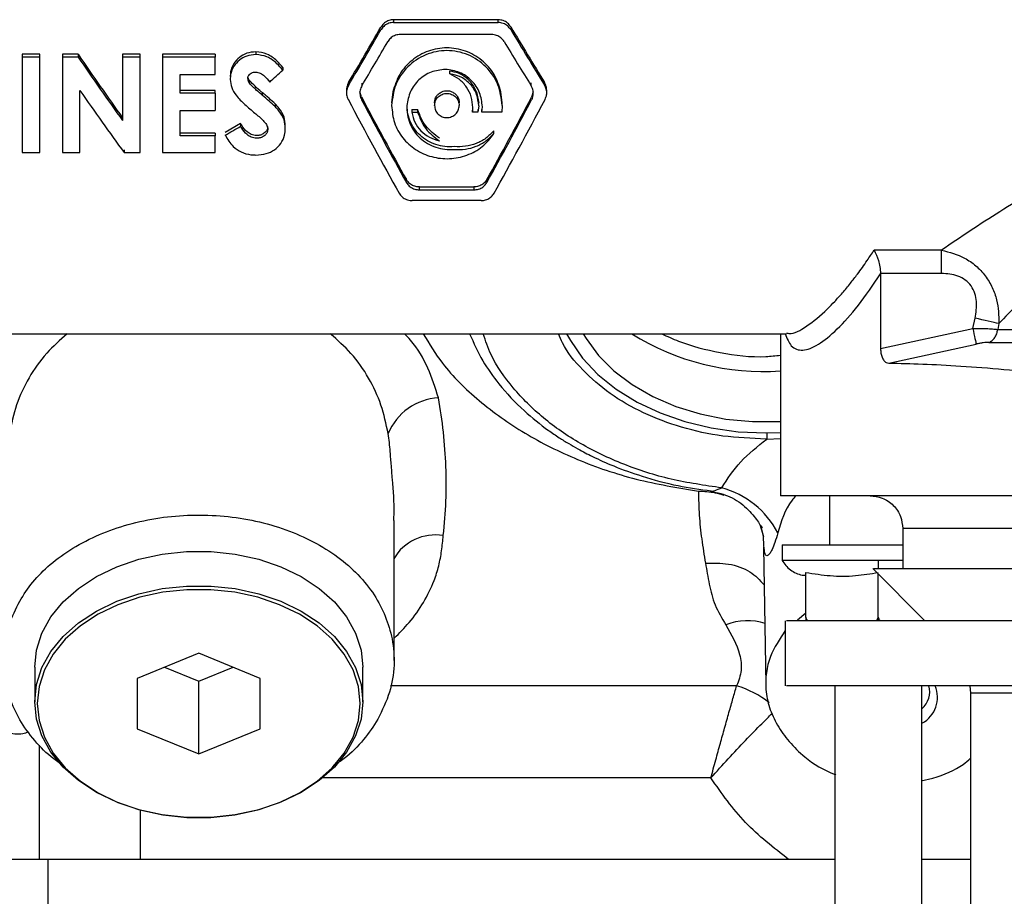
# Model space of a CAD drawing. Units: inches. Extents: x 5 to 305, y -222 to 193.
# Drawn here: x 56 to 59, y -156 to -153 of the extents above; entities that cross this region are included whole.
import ezdxf

# ---------------------------------------------------------------- set-up
doc = ezdxf.new("R2010")
doc.units = ezdxf.units.IN
doc.header["$MEASUREMENT"] = 0

msp = doc.modelspace()

# ---------------------------------------------------------------- linework, layer by layer
at = {"color": 7, "linetype": 'Continuous', "lineweight": 25, "ltscale": 18}
for p, q in [((57.43, -153.0256), (57.1288, -153.0256)), ((57.1288, -153.0256), (57.1288, -153.0336)), ((57.1288, -153.0336), (57.43, -153.0336)), ((57.43, -153.0336), (57.43, -153.0256)), ((57.466, -153.0462), (57.466, -153.0542)), ((57.4111, -153.0681), (57.1481, -153.0681)), ((56.1103, -153.1253), (56.0598, -153.1253)), ((56.0598, -153.1253), (56.0598, -153.1332)), ((56.1103, -153.1332), (56.1103, -153.1253)), ((56.2206, -153.1253), (56.1752, -153.1253)), ((56.1752, -153.1253), (56.1752, -153.1332)), ((56.2206, -153.1253), (56.2206, -153.1332)), ((56.3987, -153.1253), (56.3482, -153.1253)), ((56.3482, -153.1253), (56.3482, -153.1332)), ((56.3987, -153.1332), (56.3987, -153.1253)), ((56.6151, -153.1253), (56.4636, -153.1253)), ((56.4636, -153.1253), (56.4636, -153.1332)), ((56.6151, -153.1253), (56.6151, -153.1332)), ((56.7321, -153.1181), (56.7321, -153.1259)), ((56.0598, -153.1332), (56.0598, -153.4084)), ((56.1103, -153.1332), (56.0598, -153.1332)), ((56.1103, -153.4084), (56.1103, -153.1332)), ((56.1752, -153.1332), (56.1752, -153.4084)), ((56.2206, -153.1332), (56.1752, -153.1332)), ((56.3482, -153.1332), (56.3482, -153.316)), ((56.3987, -153.1332), (56.3482, -153.1332)), ((56.3987, -153.4084), (56.3987, -153.1332)), ((56.4636, -153.1332), (56.4636, -153.4084)), ((56.6151, -153.1332), (56.4636, -153.1332)), ((56.6151, -153.1837), (56.6151, -153.1332)), ((56.5141, -153.2373), (56.5141, -153.1837)), ((56.5141, -153.1837), (56.6151, -153.1837)), ((56.8098, -153.163), (56.8098, -153.1709)), ((57.2907, -153.1815), (57.2907, -153.1736)), ((56.7135, -153.2083), (56.7135, -153.2004)), ((56.9989, -153.2068), (56.9989, -153.2146)), ((57.0374, -153.2079), (57.0374, -153.2157)), ((57.5247, -153.2157), (57.5247, -153.2078)), ((57.5634, -153.2143), (57.5634, -153.2065)), ((56.2256, -153.4084), (56.2256, -153.2296)), ((56.6151, -153.2295), (56.5141, -153.2295)), ((56.6151, -153.2373), (56.5141, -153.2373)), ((56.6151, -153.2373), (56.6151, -153.2295)), ((56.6151, -153.2373), (56.6151, -153.2868)), ((56.7517, -153.2441), (56.7517, -153.2363)), ((56.9931, -153.228), (56.9931, -153.2358)), ((57.0363, -153.2481), (57.0318, -153.233)), ((57.1265, -153.233), (57.1232, -153.2649)), ((57.3676, -153.233), (57.3737, -153.2657)), ((57.4411, -153.2649), (57.4377, -153.233)), ((57.5308, -153.233), (57.5262, -153.2487)), ((57.5697, -153.2361), (57.5697, -153.2282)), ((56.7879, -153.2681), (56.7879, -153.2759)), ((57.4411, -153.2727), (57.4399, -153.2922)), ((57.4411, -153.2728), (57.4411, -153.2649)), ((56.5141, -153.3601), (56.5141, -153.2868)), ((56.5141, -153.2868), (56.6151, -153.2868)), ((57.1812, -153.2843), (57.198, -153.2843)), ((57.1812, -153.2843), (57.1812, -153.2922)), ((57.1812, -153.2922), (57.198, -153.2922)), ((57.198, -153.2843), (57.198, -153.2922)), ((57.3559, -153.2922), (57.3569, -153.2781)), ((57.3559, -153.2843), (57.3559, -153.2922)), ((57.3717, -153.2922), (57.3559, -153.2922)), ((57.3737, -153.2735), (57.3717, -153.2922)), ((57.3717, -153.2843), (57.3717, -153.2922)), ((57.3831, -153.2922), (57.3843, -153.2763)), ((57.3831, -153.2922), (57.3831, -153.2843)), ((57.4399, -153.2922), (57.3831, -153.2922)), ((57.4399, -153.2843), (57.4399, -153.2922)), ((56.6883, -153.3245), (56.6439, -153.3501)), ((56.6883, -153.3245), (56.6883, -153.3323)), ((56.6151, -153.3522), (56.5141, -153.3522)), ((56.6151, -153.3522), (56.6151, -153.3601)), ((57.4174, -153.3537), (57.4174, -153.3458)), ((56.6151, -153.3601), (56.5141, -153.3601)), ((56.6151, -153.4084), (56.6151, -153.3601)), ((56.0598, -153.4084), (56.1103, -153.4084)), ((56.1752, -153.4084), (56.2256, -153.4084)), ((56.3529, -153.4004), (56.3529, -153.4084)), ((56.3529, -153.4084), (56.3987, -153.4084)), ((56.4636, -153.4084), (56.6151, -153.4084)), ((57.2029, -153.5071), (57.36, -153.5071)), ((57.2029, -153.5154), (57.2029, -153.5071)), ((57.2029, -153.5154), (57.36, -153.5154)), ((57.36, -153.5071), (57.36, -153.5154)), ((57.3805, -153.5465), (57.1824, -153.5465)), ((58.7062, -153.689), (58.5121, -153.689)), ((58.7062, -153.756), (58.7062, -153.689)), ((58.5308, -153.756), (58.5308, -153.7574)), ((58.7062, -153.756), (58.5308, -153.756)), ((58.5308, -153.7574), (58.5308, -153.9724)), ((58.7964, -153.9143), (58.803, -153.885)), ((58.5308, -153.9724), (58.7964, -153.9143)), ((58.8717, -153.9005), (58.8681, -153.9173)), ((58.8681, -153.9173), (59.0811, -153.9173)), ((54.7095, -153.9302), (58.2595, -153.9302)), ((58.2423, -153.9302), (58.2423, -154.3967)), ((58.5545, -154.0146), (58.8057, -153.9596)), ((58.8427, -153.9548), (59.0639, -153.9548)), ((58.203, -154.233), (58.2006, -154.233)), ((58.203, -154.2156), (58.203, -154.233)), ((58.203, -154.233), (58.2423, -154.2311)), ((59.3984, -154.3967), (58.2423, -154.3967)), ((58.3837, -154.3967), (58.3837, -154.5374)), ((57.1303, -154.8703), (57.1303, -154.4673)), ((58.1937, -154.5133), (58.188, -154.4889)), ((58.5946, -154.4905), (58.5946, -154.6063)), ((58.1941, -154.5444), (58.2002, -154.9409)), ((58.2472, -154.5374), (58.2472, -154.5824)), ((58.2472, -154.5374), (58.5946, -154.5374)), ((58.5243, -154.5824), (58.2472, -154.5824)), ((58.5946, -154.5824), (58.5243, -154.5824)), ((58.3156, -154.7459), (58.3156, -154.6171)), ((58.5083, -154.6063), (58.6583, -154.7563)), ((58.5243, -154.7459), (58.5243, -154.6223)), ((58.3156, -154.7345), (58.2918, -154.7543)), ((58.3156, -154.7459), (58.3156, -154.7563)), ((58.5243, -154.7459), (58.5186, -154.7563)), ((58.2565, -154.7563), (58.2565, -154.9438)), ((56.5678, -154.8501), (56.3906, -154.9225)), ((56.745, -154.9225), (56.5678, -154.8501)), ((56.0954, -154.8904), (56.0954, -154.9895)), ((56.4692, -154.8904), (56.5678, -154.9307)), ((56.5678, -154.9307), (56.6664, -154.8904)), ((57.0402, -154.9895), (57.0402, -154.8904)), ((56.3906, -154.9225), (56.3906, -155.0671)), ((56.5678, -155.1394), (56.5678, -154.9307)), ((56.745, -155.0671), (56.745, -154.9225)), ((58.3987, -154.9438), (58.3987, -155.803)), ((58.6499, -155.803), (58.6499, -154.9438)), ((58.7875, -154.9438), (58.7895, -154.9652)), ((58.7895, -154.9652), (58.7895, -158.3563)), ((56.3906, -155.0671), (56.5678, -155.1394)), ((56.5678, -155.1394), (56.745, -155.0671)), ((58.648, -155.2171), (58.6814, -155.2099)), ((56.1086, -155.4434), (55.4721, -155.4434)), ((56.2345, -155.4434), (56.1086, -155.4434)), ((56.1329, -155.4434), (56.1329, -155.7716)), ((58.3987, -155.4434), (56.2345, -155.4434)), ((58.7895, -155.4434), (58.6499, -155.4434))]:
    msp.add_line(p, q, dxfattribs=at)
at = {"color": 8, "linetype": 'Continuous', "lineweight": 25, "ltscale": 18}
for p, q in [((58.1834, -154.4795), (58.1937, -154.5133)), ((58.188, -154.4889), (58.187, -154.4842)), ((59.3915, -154.4905), (58.5946, -154.4905)), ((58.5243, -154.7459), (58.5243, -154.7563)), ((58.1163, -154.9439), (57.1198, -154.9439)), ((59.4065, -154.9652), (58.7895, -154.9652)), ((56.1086, -155.1145), (56.1086, -155.4434)), ((58.0422, -155.209), (56.9239, -155.209)), ((56.3999, -155.4434), (56.3999, -155.3017))]:
    msp.add_line(p, q, dxfattribs=at)
at = {"color": 7, "linetype": 'Continuous', "lineweight": 25, "ltscale": 18, "flags": 128}
for points in [[(58.8717, -153.9005), (58.8649, -153.899), (58.8574, -153.8973), (58.8493, -153.8955), (58.8407, -153.8935), (58.8316, -153.8915), (58.8222, -153.8894), (58.8127, -153.8872), (58.803, -153.885)], [(58.7964, -153.9143), (58.798, -153.9223), (58.7997, -153.9301), (58.8012, -153.9374), (58.8025, -153.9439), (58.8037, -153.9496), (58.8046, -153.9542), (58.8053, -153.9575), (58.8057, -153.9596)], [(57.6269, -153.9302), (57.6376, -153.9496), (57.6728, -154.0002), (57.7171, -154.047), (57.7697, -154.0894), (57.8296, -154.1266), (57.8959, -154.1579), (57.9674, -154.1828), (58.0428, -154.2009), (58.121, -154.2119), (58.2006, -154.2156), (58.2423, -154.2146)], [(57.675, -153.9302), (57.6829, -153.9437), (57.7183, -153.9921), (57.7628, -154.0366), (57.8153, -154.0764), (57.8751, -154.1108), (57.9409, -154.1391), (58.0116, -154.1608), (58.0857, -154.1755), (58.162, -154.1829), (58.2391, -154.1829), (58.2423, -154.1827)], [(56.0954, -154.8904), (56.1006, -154.8406), (56.1164, -154.7919), (56.1421, -154.7454), (56.1775, -154.7022), (56.2215, -154.6632), (56.2732, -154.6292), (56.3316, -154.6011), (56.3952, -154.5794), (56.4627, -154.5647), (56.5325, -154.5573), (56.6031, -154.5573), (56.6729, -154.5647), (56.7404, -154.5794), (56.804, -154.6011), (56.8624, -154.6292), (56.9141, -154.6632), (56.9582, -154.7022), (56.9935, -154.7454), (57.0193, -154.7919), (57.035, -154.8406), (57.0402, -154.8904)], [(56.0954, -154.9895), (56.1006, -154.9397), (56.1164, -154.891), (56.1421, -154.8445), (56.1775, -154.8013), (56.2215, -154.7623), (56.2732, -154.7283), (56.3316, -154.7002), (56.3952, -154.6785), (56.4627, -154.6638), (56.5325, -154.6564), (56.6031, -154.6564), (56.6729, -154.6638), (56.7404, -154.6785), (56.804, -154.7002), (56.8624, -154.7283), (56.9141, -154.7623), (56.9582, -154.8013), (56.9935, -154.8445), (57.0193, -154.891), (57.035, -154.9397), (57.0402, -154.9895), (57.035, -155.0393), (57.0193, -155.088), (56.9935, -155.1344), (56.9582, -155.1777), (56.9141, -155.2167), (56.8624, -155.2507), (56.804, -155.2788), (56.7404, -155.3005), (56.6729, -155.3152), (56.6031, -155.3226), (56.5325, -155.3226), (56.4627, -155.3152), (56.3952, -155.3005), (56.3316, -155.2788), (56.2732, -155.2507), (56.2215, -155.2167), (56.1775, -155.1777), (56.1421, -155.1344), (56.1164, -155.088), (56.1006, -155.0393), (56.0954, -154.9895)], [(56.1029, -154.9948), (56.1081, -155.0438), (56.1235, -155.0917), (56.1489, -155.1374), (56.1836, -155.18), (56.227, -155.2184), (56.2779, -155.2518), (56.3353, -155.2795), (56.3979, -155.3008), (56.4643, -155.3153), (56.5331, -155.3226), (56.6025, -155.3226), (56.6713, -155.3153), (56.7377, -155.3008), (56.8003, -155.2795), (56.8577, -155.2518), (56.9086, -155.2184), (56.952, -155.18), (56.9867, -155.1374), (57.0121, -155.0917), (57.0275, -155.0438), (57.0327, -154.9948), (57.0275, -154.9458), (57.0121, -154.8979), (56.9867, -154.8521), (56.952, -154.8096), (56.9086, -154.7712), (56.8577, -154.7378), (56.8003, -154.7101), (56.7377, -154.6888), (56.6713, -154.6743), (56.6025, -154.6669), (56.5331, -154.6669), (56.4643, -154.6743), (56.3979, -154.6888), (56.3353, -154.7101), (56.2779, -154.7378), (56.227, -154.7712), (56.1836, -154.8096), (56.1489, -154.8521), (56.1235, -154.8979), (56.1081, -154.9458), (56.1029, -154.9948)]]:
    msp.add_lwpolyline(points, dxfattribs=at)
at = {"color": 8, "linetype": 'Continuous', "lineweight": 25, "ltscale": 324}
for centre, radius, start, end in [((58.1931, -153.324), 0.7146, 238.0323, 273.9453), ((57.2491, -154.6483), 0.1392, 80.6211, 149.6628), ((58.1483, -154.9302), 0.1739, 73.1549, 111.1394), ((58.0371, -155.2132), 0.2808, 51.868, 73.6235)]:
    msp.add_arc(centre, radius, start, end, dxfattribs=at)
at = {"color": 7, "linetype": 'Continuous', "lineweight": 25, "ltscale": 324}
for centre, radius, start, end in [((57.2672, -154.2806), 0.1665, 93.129, 157.7322), ((58.007, -154.6223), 0.2573, 27.5618, 75.0144), ((58.6115, -154.9773), 0.0832, 297.5567, 23.9703), ((58.6072, -154.9607), 0.0651, 311.1267, 15.2415)]:
    msp.add_arc(centre, radius, start, end, dxfattribs=at)
for centre, major_axis, ratio, start_param, end_param in [((57.5799, -153.0864), (-0.5125, 0.8428), 0.077806, 1.475844, 1.666252), ((56.9833, -153.0864), (0.4929, 0.8429), 0.076388, 4.613858, 4.803948), ((56.9833, -153.0864), (0.5192, 0.8879), 0.076388, 4.612269, 4.792563), ((57.5799, -153.0864), (-0.5399, 0.8878), 0.077806, 1.48727, 1.667862), ((57.0225, -153.0864), (0.5192, 0.8879), 0.076388, 4.611093, 4.753884), ((57.5403, -153.0864), (-0.5399, 0.8878), 0.077806, 1.525953, 1.669416), ((56.2951, -153.0864), (-0.5777, 0.8424), 0.081692, 1.560938, 1.780769), ((56.2951, -153.0864), (-0.6085, 0.8874), 0.081692, 1.567474, 1.776129), ((56.7327, -153.0864), (0.9683, 0.8847), 0.087139, 4.673402, 4.712334), ((56.2335, -153.0864), (-0.6087, 0.8874), 0.081704, 1.67659, 1.885456), ((56.9903, -153.0864), (-0.4563, 0.8882), 0.071308, 1.724881, 2.05088), ((57.0284, -153.0864), (-0.4332, 0.8432), 0.071308, 1.726982, 2.02751), ((57.0284, -153.0864), (-0.4563, 0.8882), 0.071308, 1.726056, 2.010843), ((57.5345, -153.0864), (0.4332, 0.8432), 0.071308, 4.255675, 4.555507), ((57.5345, -153.0864), (0.4563, 0.8882), 0.071308, 4.272342, 4.556467), ((57.5725, -153.0864), (0.4563, 0.8882), 0.071308, 4.232305, 4.558021), ((56.8447, -153.0864), (1.4791, 0.8814), 0.07708, 4.530478, 4.560685)]:
    msp.add_ellipse(centre, major_axis=major_axis, ratio=ratio, start_param=start_param, end_param=end_param, dxfattribs=at)
at = {"color": 7, "linetype": 'Continuous', "lineweight": 25, "ltscale": 18}
for points, knots in [([(57.1288, -153.0256), (57.1242, -153.026), (57.1149, -153.0269), (57.1025, -153.0341), (57.0956, -153.0416), (57.0929, -153.0462), (57.0925, -153.0469)], [0, 0, 0, 0, 0.315372, 0.630569, 0.950464, 1, 1, 1, 1]), ([(57.1288, -153.0336), (57.1242, -153.0341), (57.1149, -153.035), (57.1025, -153.0422), (57.0956, -153.0497), (57.0928, -153.0543), (57.0925, -153.0549)], [0, 0, 0, 0, 0.316321, 0.632485, 0.952905, 1, 1, 1, 1]), ([(57.466, -153.0462), (57.4631, -153.0424), (57.4574, -153.0346), (57.4445, -153.0271), (57.4348, -153.0261), (57.43, -153.0256)], [0, 0, 0, 0, 0.332981, 0.666239, 1, 1, 1, 1]), ([(57.466, -153.0542), (57.4631, -153.0504), (57.4574, -153.0426), (57.4445, -153.0351), (57.4348, -153.0341), (57.43, -153.0336)], [0, 0, 0, 0, 0.332701, 0.665643, 1, 1, 1, 1]), ([(57.1481, -153.0681), (57.1434, -153.0686), (57.1341, -153.0695), (57.1216, -153.0767), (57.1148, -153.0842), (57.1121, -153.0887), (57.1118, -153.0892)], [0, 0, 0, 0, 0.318994, 0.637882, 0.95981, 1, 1, 1, 1]), ([(57.4471, -153.0886), (57.4442, -153.0848), (57.4385, -153.0771), (57.4256, -153.0696), (57.4159, -153.0686), (57.4111, -153.0681)], [0, 0, 0, 0, 0.332018, 0.664186, 1, 1, 1, 1]), ([(56.7321, -153.1181), (56.7232, -153.1188), (56.7063, -153.1202), (56.6844, -153.1333), (56.6676, -153.1516), (56.6593, -153.1718), (56.6586, -153.1849), (56.6583, -153.1895)], [0, 0, 0, 0, 0.2321067, 0.442489, 0.652064, 0.8799371, 1, 1, 1, 1]), ([(56.7321, -153.1259), (56.7232, -153.1267), (56.7063, -153.1281), (56.6844, -153.1412), (56.6676, -153.1595), (56.6593, -153.1796), (56.6586, -153.1928), (56.6583, -153.1973)], [0, 0, 0, 0, 0.232147, 0.442584, 0.652214, 0.879972, 1, 1, 1, 1]), ([(56.8098, -153.163), (56.8042, -153.1567), (56.7912, -153.1418), (56.7658, -153.1221), (56.7432, -153.1194), (56.7321, -153.1181)], [0, 0, 0, 0, 0.273939, 0.645936, 1, 1, 1, 1]), ([(56.8098, -153.1709), (56.8042, -153.1645), (56.7912, -153.1496), (56.7658, -153.13), (56.7432, -153.1273), (56.7321, -153.1259)], [0, 0, 0, 0, 0.273978, 0.645817, 1, 1, 1, 1]), ([(57.4411, -153.2727), (57.4387, -153.2523), (57.4339, -153.2114), (57.3972, -153.1586), (57.3447, -153.1231), (57.2821, -153.1105), (57.2195, -153.1231), (57.1671, -153.1587), (57.1303, -153.2114), (57.1255, -153.2523), (57.1232, -153.2727)], [0, 0, 0, 0, 0.124929, 0.249911, 0.374959, 0.500083, 0.625142, 0.750132, 0.875065, 1, 1, 1, 1]), ([(57.4377, -153.233), (57.4323, -153.2158), (57.4213, -153.1815), (57.3841, -153.1403), (57.3365, -153.1131), (57.2821, -153.1036), (57.2278, -153.1131), (57.1801, -153.1403), (57.1429, -153.1816), (57.132, -153.2158), (57.1265, -153.233)], [0, 0, 0, 0, 0.1250254, 0.2500627, 0.3750573, 0.5000243, 0.6250198, 0.7500417, 0.8750407, 1, 1, 1, 1]), ([(56.7088, -153.1949), (56.7091, -153.1927), (56.7096, -153.1885), (56.7137, -153.1834), (56.7188, -153.1792), (56.7252, -153.1768), (56.7296, -153.1766), (56.7316, -153.1765)], [0, 0, 0, 0, 0.202626, 0.386271, 0.589654, 0.817505, 1, 1, 1, 1]), ([(56.7316, -153.1765), (56.736, -153.1772), (56.7456, -153.1785), (56.7598, -153.1891), (56.7674, -153.1992), (56.772, -153.2052)], [0, 0, 0, 0, 0.2585817, 0.5543516, 1, 1, 1, 1]), ([(57.2779, -153.1687), (57.2638, -153.1703), (57.2358, -153.1736), (57.2001, -153.1975), (57.1742, -153.2316), (57.1695, -153.2589), (57.1672, -153.2726)], [0, 0, 0, 0, 0.249974, 0.4998336, 0.7495776, 1, 1, 1, 1]), ([(57.3843, -153.2763), (57.3827, -153.2625), (57.3795, -153.235), (57.355, -153.1996), (57.32, -153.1744), (57.2919, -153.1706), (57.2779, -153.1687)], [0, 0, 0, 0, 0.249912, 0.499903, 0.750034, 1, 1, 1, 1]), ([(57.3676, -153.233), (57.3639, -153.2253), (57.3565, -153.21), (57.3381, -153.1919), (57.3159, -153.1786), (57.2991, -153.1753), (57.2907, -153.1736)], [0, 0, 0, 0, 0.250097, 0.500202, 0.750089, 1, 1, 1, 1]), ([(57.3737, -153.2735), (57.3725, -153.2623), (57.3701, -153.24), (57.3513, -153.2109), (57.3242, -153.189), (57.3019, -153.184), (57.2907, -153.1815)], [0, 0, 0, 0, 0.249834, 0.499725, 0.749661, 1, 1, 1, 1]), ([(57.3569, -153.2781), (57.356, -153.2678), (57.3542, -153.2473), (57.3399, -153.2192), (57.3188, -153.1956), (57.3, -153.1862), (57.2907, -153.1815)], [0, 0, 0, 0, 0.25007, 0.500066, 0.749952, 1, 1, 1, 1]), ([(56.6583, -153.1973), (56.6593, -153.2052), (56.6612, -153.2217), (56.6766, -153.2469), (56.7005, -153.2703), (56.7196, -153.2863), (56.7292, -153.2944)], [0, 0, 0, 0, 0.191008, 0.397228, 0.696285, 1, 1, 1, 1]), ([(56.7088, -153.1949), (56.7089, -153.1961), (56.709, -153.1995), (56.7107, -153.2042), (56.7127, -153.2071), (56.7135, -153.2083)], [0, 0, 0, 0, 0.252058, 0.718155, 1, 1, 1, 1]), ([(56.7095, -153.1918), (56.71, -153.1936), (56.7109, -153.1967), (56.7127, -153.1993), (56.7135, -153.2004)], [0, 0, 0, 0, 0.577771, 1, 1, 1, 1]), ([(56.7517, -153.2363), (56.7504, -153.2352), (56.7432, -153.2289), (56.7299, -153.2176), (56.719, -153.2062), (56.7135, -153.2004)], [0, 0, 0, 0, 0.096996, 0.54784, 1, 1, 1, 1]), ([(56.7517, -153.2441), (56.7459, -153.2391), (56.7364, -153.2309), (56.7235, -153.2191), (56.7168, -153.2119), (56.7135, -153.2083)], [0, 0, 0, 0, 0.438158, 0.718596, 1, 1, 1, 1]), ([(56.9989, -153.2146), (56.9969, -153.2189), (56.9929, -153.2274), (56.9925, -153.2419), (56.996, -153.2506), (56.9978, -153.2549)], [0, 0, 0, 0, 0.333658, 0.667322, 1, 1, 1, 1]), ([(56.9989, -153.2068), (56.9967, -153.2111), (56.9933, -153.2178), (56.9935, -153.2253), (56.9935, -153.228)], [0, 0, 0, 0, 0.632971, 1, 1, 1, 1]), ([(57.0374, -153.2157), (57.0355, -153.2199), (57.0315, -153.2285), (57.0311, -153.2429), (57.0346, -153.2516), (57.0363, -153.2559)], [0, 0, 0, 0, 0.333649, 0.667293, 1, 1, 1, 1]), ([(57.5309, -153.2374), (57.5305, -153.2327), (57.5298, -153.225), (57.5261, -153.2183), (57.5247, -153.2157)], [0, 0, 0, 0, 0.612911, 1, 1, 1, 1]), ([(57.5697, -153.2282), (57.5692, -153.2235), (57.5686, -153.2158), (57.5649, -153.2091), (57.5634, -153.2065)], [0, 0, 0, 0, 0.612916, 1, 1, 1, 1]), ([(57.5649, -153.2552), (57.5667, -153.2508), (57.5693, -153.2446), (57.5699, -153.2334), (57.5685, -153.2237), (57.5648, -153.2169), (57.5634, -153.2143)], [0, 0, 0, 0, 0.3275973, 0.4653044, 0.7930466, 1, 1, 1, 1]), ([(56.7879, -153.2681), (56.782, -153.2627), (56.7732, -153.2545), (56.7609, -153.2441), (56.7548, -153.2389), (56.7517, -153.2363)], [0, 0, 0, 0, 0.499514, 0.749748, 1, 1, 1, 1]), ([(56.7879, -153.2759), (56.782, -153.2705), (56.7702, -153.2597), (56.7579, -153.2493), (56.7517, -153.2441)], [0, 0, 0, 0, 0.499523, 1, 1, 1, 1]), ([(57.2466, -153.2649), (57.2469, -153.2616), (57.2474, -153.2549), (57.2518, -153.246), (57.2585, -153.2381), (57.2645, -153.2348), (57.2679, -153.233)], [0, 0, 0, 0, 0.24795, 0.500162, 0.72042, 1, 1, 1, 1]), ([(57.2466, -153.2727), (57.2471, -153.2682), (57.2482, -153.2591), (57.2564, -153.2474), (57.2682, -153.2397), (57.2821, -153.2369), (57.2961, -153.2397), (57.3079, -153.2474), (57.3161, -153.2591), (57.3171, -153.2682), (57.3177, -153.2727)], [0, 0, 0, 0, 0.124978, 0.250073, 0.375148, 0.500112, 0.625028, 0.749946, 0.874921, 1, 1, 1, 1]), ([(57.2679, -153.233), (57.2702, -153.2321), (57.2748, -153.2305), (57.2821, -153.2298), (57.2895, -153.2305), (57.2941, -153.2321), (57.2964, -153.233)], [0, 0, 0, 0, 0.250076, 0.500179, 0.750105, 1, 1, 1, 1]), ([(57.2964, -153.233), (57.2998, -153.2348), (57.3058, -153.2381), (57.3124, -153.246), (57.3168, -153.2549), (57.3174, -153.2616), (57.3177, -153.2649)], [0, 0, 0, 0, 0.279791, 0.500241, 0.752236, 1, 1, 1, 1]), ([(57.5262, -153.2565), (57.5276, -153.2534), (57.5303, -153.2473), (57.5307, -153.2406), (57.5309, -153.2374)], [0, 0, 0, 0, 0.518675, 1, 1, 1, 1]), ([(56.817, -153.3307), (56.8163, -153.3225), (56.8149, -153.3044), (56.8022, -153.2834), (56.7916, -153.2721), (56.7879, -153.2681)], [0, 0, 0, 0, 0.352456, 0.770723, 1, 1, 1, 1]), ([(57.1232, -153.2727), (57.1248, -153.2895), (57.128, -153.323), (57.1533, -153.3672), (57.1905, -153.4015), (57.2377, -153.4225), (57.2897, -153.4283), (57.3407, -153.4179), (57.3863, -153.3932), (57.4071, -153.3669), (57.4174, -153.3537)], [0, 0, 0, 0, 0.1249417, 0.2499071, 0.3748522, 0.4997621, 0.6246655, 0.7496046, 0.8745823, 1, 1, 1, 1]), ([(57.1672, -153.2726), (57.1672, -153.2814), (57.1673, -153.2989), (57.1747, -153.3242), (57.1871, -153.3472), (57.2044, -153.367), (57.2257, -153.3828), (57.2501, -153.3938), (57.2765, -153.3999), (57.2944, -153.3993), (57.3034, -153.399)], [0, 0, 0, 0, 0.1248542, 0.2501165, 0.3748475, 0.4998804, 0.6250947, 0.7496839, 0.8748409, 1, 1, 1, 1]), ([(57.3034, -153.3911), (57.2944, -153.3914), (57.2765, -153.392), (57.2501, -153.3858), (57.2257, -153.3749), (57.2044, -153.3591), (57.1871, -153.3393), (57.1748, -153.3163), (57.1678, -153.2933), (57.1676, -153.2781), (57.1675, -153.2717)], [0, 0, 0, 0, 0.12946, 0.258913, 0.38778, 0.517297, 0.646621, 0.775639, 0.905209, 1, 1, 1, 1]), ([(57.2466, -153.2727), (57.2471, -153.2773), (57.2482, -153.2864), (57.2564, -153.2979), (57.2682, -153.3056), (57.2822, -153.3083), (57.2961, -153.3056), (57.3078, -153.2979), (57.3161, -153.2864), (57.3171, -153.2773), (57.3177, -153.2727)], [0, 0, 0, 0, 0.1248984, 0.2497813, 0.3767745, 0.4997288, 0.624808, 0.7497702, 0.8746703, 1, 1, 1, 1]), ([(56.7292, -153.2944), (56.7333, -153.2978), (56.7414, -153.3045), (56.7531, -153.3152), (56.7627, -153.326), (56.7662, -153.3357), (56.7665, -153.3404), (56.7665, -153.3414)], [0, 0, 0, 0, 0.254324, 0.508708, 0.764639, 0.949081, 1, 1, 1, 1]), ([(56.817, -153.3386), (56.8163, -153.3303), (56.8149, -153.3122), (56.8022, -153.2913), (56.7916, -153.2799), (56.7879, -153.2759)], [0, 0, 0, 0, 0.352565, 0.770757, 1, 1, 1, 1]), ([(57.1812, -153.2922), (57.1836, -153.302), (57.1884, -153.3216), (57.2066, -153.3463), (57.2309, -153.3656), (57.2508, -153.3716), (57.2608, -153.3746)], [0, 0, 0, 0, 0.249547, 0.499264, 0.749048, 1, 1, 1, 1]), ([(57.2608, -153.3667), (57.2463, -153.3559), (57.2174, -153.3344), (57.2044, -153.301), (57.198, -153.2843)], [0, 0, 0, 0, 0.5001451, 1, 1, 1, 1]), ([(57.198, -153.2922), (57.2044, -153.3089), (57.2174, -153.3422), (57.2463, -153.3638), (57.2608, -153.3746)], [0, 0, 0, 0, 0.499861, 1, 1, 1, 1]), ([(56.7344, -153.3592), (56.7291, -153.3585), (56.7191, -153.3572), (56.7038, -153.3467), (56.6946, -153.335), (56.6893, -153.3262), (56.6883, -153.3245)], [0, 0, 0, 0, 0.25668, 0.484452, 0.897835, 1, 1, 1, 1]), ([(56.6439, -153.358), (56.6508, -153.3695), (56.6625, -153.389), (56.6895, -153.4078), (56.713, -153.4145), (56.7276, -153.415), (56.7325, -153.4152)], [0, 0, 0, 0, 0.3644209, 0.6164512, 0.8687866, 1, 1, 1, 1]), ([(56.7344, -153.3671), (56.7291, -153.3664), (56.7191, -153.3651), (56.7038, -153.3546), (56.6946, -153.3429), (56.6893, -153.3341), (56.6883, -153.3323)], [0, 0, 0, 0, 0.256771, 0.484822, 0.898288, 1, 1, 1, 1]), ([(56.7325, -153.4152), (56.7426, -153.4146), (56.7615, -153.4133), (56.7866, -153.4011), (56.8053, -153.3827), (56.8157, -153.3606), (56.8166, -153.3452), (56.817, -153.3386)], [0, 0, 0, 0, 0.229337, 0.430963, 0.632254, 0.841321, 1, 1, 1, 1]), ([(56.7665, -153.3336), (56.7662, -153.3365), (56.7655, -153.3422), (56.7595, -153.3499), (56.7513, -153.3561), (56.742, -153.3589), (56.7364, -153.3591), (56.7344, -153.3592)], [0, 0, 0, 0, 0.19874, 0.385334, 0.632801, 0.870241, 1, 1, 1, 1]), ([(56.7665, -153.3414), (56.7662, -153.3444), (56.7655, -153.3501), (56.7595, -153.3578), (56.7513, -153.364), (56.742, -153.3668), (56.7364, -153.367), (56.7344, -153.3671)], [0, 0, 0, 0, 0.198841, 0.385176, 0.632693, 0.870152, 1, 1, 1, 1]), ([(57.4174, -153.3458), (57.4101, -153.3533), (57.3953, -153.3682), (57.3669, -153.383), (57.3357, -153.3918), (57.3142, -153.3913), (57.3034, -153.3911)], [0, 0, 0, 0, 0.249966, 0.500184, 0.750427, 1, 1, 1, 1]), ([(57.3034, -153.399), (57.3142, -153.3993), (57.3357, -153.3998), (57.3669, -153.391), (57.3953, -153.3761), (57.4101, -153.3612), (57.4174, -153.3537)], [0, 0, 0, 0, 0.249571, 0.499811, 0.750021, 1, 1, 1, 1]), ([(59.0559, -153.4698), (58.9943, -153.5059), (58.8708, -153.5783), (58.7612, -153.652), (58.7062, -153.689)], [0, 0, 0, 0, 0.498634, 1, 1, 1, 1]), ([(57.2029, -153.5071), (57.1983, -153.5067), (57.1893, -153.5059), (57.1771, -153.4997), (57.1694, -153.4926), (57.1663, -153.4875), (57.1654, -153.486)], [0, 0, 0, 0, 0.290262, 0.580203, 0.878231, 1, 1, 1, 1]), ([(57.1654, -153.4942), (57.168, -153.498), (57.1733, -153.5054), (57.1857, -153.5127), (57.1962, -153.5152), (57.2019, -153.5153), (57.2029, -153.5154)], [0, 0, 0, 0, 0.315829, 0.63212, 0.936651, 1, 1, 1, 1]), ([(57.3974, -153.486), (57.3948, -153.4897), (57.3896, -153.4972), (57.3771, -153.5045), (57.3666, -153.5069), (57.3609, -153.5071), (57.36, -153.5071)], [0, 0, 0, 0, 0.316772, 0.634058, 0.938128, 1, 1, 1, 1]), ([(57.36, -153.5154), (57.3645, -153.515), (57.3737, -153.5142), (57.3858, -153.5079), (57.3935, -153.5007), (57.3965, -153.4956), (57.3974, -153.4942)], [0, 0, 0, 0, 0.2921136, 0.5839585, 0.8831207, 1, 1, 1, 1]), ([(57.1449, -153.5255), (57.1475, -153.5292), (57.1527, -153.5366), (57.1652, -153.5439), (57.1758, -153.5463), (57.1814, -153.5464), (57.1824, -153.5465)], [0, 0, 0, 0, 0.317969, 0.636533, 0.9398, 1, 1, 1, 1]), ([(57.3805, -153.5465), (57.385, -153.5461), (57.394, -153.5453), (57.4061, -153.5392), (57.4138, -153.5321), (57.417, -153.527), (57.4179, -153.5255)], [0, 0, 0, 0, 0.287737, 0.575152, 0.871474, 1, 1, 1, 1]), ([(58.5121, -153.689), (58.5165, -153.6984), (58.5231, -153.7126), (58.5294, -153.7367), (58.5303, -153.7495), (58.5308, -153.756)], [0, 0, 0, 0, 0.499197, 0.749885, 1, 1, 1, 1]), ([(58.7062, -153.689), (58.7291, -153.6951), (58.7645, -153.7045), (58.8059, -153.7334), (58.8333, -153.7622), (58.8533, -153.796), (58.87, -153.8421), (58.871, -153.8775), (58.8717, -153.9005)], [0, 0, 0, 0, 0.240491, 0.371189, 0.505978, 0.638985, 0.765614, 1, 1, 1, 1]), ([(59.0964, -153.6723), (59.0766, -153.6915), (59.0368, -153.7299), (58.9797, -153.7877), (58.9243, -153.8449), (58.8892, -153.882), (58.8717, -153.9005)], [0, 0, 0, 0, 0.248829, 0.498465, 0.749374, 1, 1, 1, 1]), ([(58.803, -153.885), (58.8055, -153.8691), (58.8093, -153.8452), (58.8031, -153.8134), (58.7925, -153.7915), (58.7752, -153.7742), (58.7465, -153.7589), (58.7223, -153.7571), (58.7062, -153.756)], [0, 0, 0, 0, 0.249963, 0.375068, 0.500339, 0.62559, 0.750935, 1, 1, 1, 1]), ([(58.7964, -153.9143), (58.803, -153.9143), (58.8163, -153.9144), (58.8355, -153.9149), (58.8535, -153.9159), (58.8632, -153.9168), (58.8681, -153.9173)], [0, 0, 0, 0, 0.245005, 0.492578, 0.744741, 1, 1, 1, 1]), ([(58.8427, -153.9548), (58.8458, -153.9533), (58.852, -153.9503), (58.8598, -153.9414), (58.8657, -153.9302), (58.8673, -153.9215), (58.8681, -153.9173)], [0, 0, 0, 0, 0.2448127, 0.4999991, 0.7551828, 1, 1, 1, 1]), ([(57.3476, -153.9302), (57.3593, -153.9563), (57.3817, -154.0062), (57.4347, -154.081), (57.4979, -154.1483), (57.5595, -154.198), (57.6039, -154.2283), (57.6323, -154.246), (57.664, -154.2643), (57.7066, -154.2864), (57.7674, -154.3137), (57.8491, -154.3429), (57.9429, -154.3686), (58.0113, -154.3779), (58.0434, -154.3823)], [0, 0, 0, 0, 0.113733, 0.217023, 0.348783, 0.454802, 0.497881, 0.534543, 0.56914, 0.621584, 0.694763, 0.787716, 0.900365, 1, 1, 1, 1]), ([(58.2006, -154.233), (58.1591, -154.2313), (58.0761, -154.228), (57.9564, -154.2013), (57.8462, -154.1599), (57.7491, -154.1038), (57.6711, -154.0351), (57.6219, -153.9759), (57.6072, -153.939), (57.6037, -153.9302)], [0, 0, 0, 0, 0.158474, 0.316948, 0.475422, 0.633897, 0.79237, 0.950844, 1, 1, 1, 1]), ([(58.5308, -153.9724), (58.531, -153.9769), (58.5315, -153.986), (58.5349, -153.9981), (58.5401, -154.0073), (58.5468, -154.0134), (58.5518, -154.0142), (58.5545, -154.0146)], [0, 0, 0, 0, 0.193608, 0.38747, 0.577786, 0.779482, 1, 1, 1, 1]), ([(58.8427, -153.9548), (58.8402, -153.9549), (58.8352, -153.955), (58.826, -153.956), (58.816, -153.9575), (58.8092, -153.9589), (58.8057, -153.9596)], [0, 0, 0, 0, 0.248471, 0.49826, 0.748269, 1, 1, 1, 1]), ([(58.5545, -154.0146), (58.5862, -154.0152), (58.6498, -154.0163), (58.7612, -154.0225), (58.8846, -154.0319), (59.0271, -154.0451), (59.1344, -154.0567), (59.1923, -154.0629)], [0, 0, 0, 0, 0.189285, 0.379894, 0.574647, 0.770813, 1, 1, 1, 1]), ([(57.2718, -154.511), (57.2748, -154.4779), (57.2809, -154.4118), (57.2803, -154.3124), (57.2736, -154.2131), (57.2633, -154.1473), (57.2581, -154.1143)], [0, 0, 0, 0, 0.250352, 0.500017, 0.749699, 1, 1, 1, 1]), ([(57.119, -154.269), (57.1183, -154.2604), (57.117, -154.2431), (57.1144, -154.226), (57.1132, -154.2175)], [0, 0, 0, 0, 0.49861, 1, 1, 1, 1]), ([(58.0736, -154.3737), (58.0901, -154.348), (58.1233, -154.2965), (58.1764, -154.2542), (58.203, -154.233)], [0, 0, 0, 0, 0.499342, 1, 1, 1, 1]), ([(58.0062, -154.3831), (58.0067, -154.4062), (58.0077, -154.4521), (58.0152, -154.5212), (58.0228, -154.5672), (58.0266, -154.5903)], [0, 0, 0, 0, 0.332277, 0.663907, 1, 1, 1, 1]), ([(58.0405, -154.3818), (58.0406, -154.3823), (58.041, -154.3833), (58.0424, -154.3834), (58.0432, -154.3835)], [0, 0, 0, 0, 0.425271, 1, 1, 1, 1]), ([(58.0427, -154.3836), (58.0613, -154.3877), (58.0992, -154.3962), (58.139, -154.425), (58.1633, -154.4511), (58.177, -154.4697), (58.1865, -154.4846), (58.1894, -154.4873), (58.1909, -154.4887)], [0, 0, 0, 0, 0.239302, 0.487816, 0.61187, 0.735501, 0.862361, 1, 1, 1, 1]), ([(58.5009, -154.3967), (58.5127, -154.398), (58.5308, -154.3999), (58.5526, -154.4116), (58.5677, -154.4237), (58.5798, -154.4387), (58.5915, -154.4606), (58.5934, -154.4787), (58.5946, -154.4905)], [0, 0, 0, 0, 0.239456, 0.36836, 0.500001, 0.631643, 0.760544, 1, 1, 1, 1]), ([(56.0523, -154.6999), (56.064, -154.6814), (56.0878, -154.644), (56.1397, -154.5926), (56.2039, -154.5458), (56.2798, -154.5069), (56.3645, -154.4773), (56.454, -154.4584), (56.5476, -154.4503), (56.6408, -154.4535), (56.7328, -154.4677), (56.8193, -154.4925), (56.8994, -154.5276), (56.9694, -154.5712), (57.0288, -154.623), (57.0746, -154.6808), (57.1066, -154.7433), (57.1275, -154.8113), (57.1329, -154.8851), (57.1204, -154.9638), (57.0959, -155.0143), (57.0833, -155.0401)], [0, 0, 0, 0, 0.047282, 0.095736, 0.146668, 0.199085, 0.249854, 0.302099, 0.352775, 0.404924, 0.455567, 0.507679, 0.558352, 0.610492, 0.661261, 0.713497, 0.764364, 0.81629, 0.875433, 0.936382, 1, 1, 1, 1]), ([(58.2185, -154.551), (58.2165, -154.5548), (58.2125, -154.5621), (58.2072, -154.5681), (58.2028, -154.5697), (58.1981, -154.5655), (58.1948, -154.5485), (58.1941, -154.5255), (58.1937, -154.5133)], [0, 0, 0, 0, 0.1174658, 0.2300828, 0.3428998, 0.4591711, 0.7120768, 1, 1, 1, 1]), ([(58.2351, -154.5032), (58.2322, -154.5128), (58.2266, -154.5307), (58.2211, -154.5446), (58.2185, -154.551)], [0, 0, 0, 0, 0.5370921, 1, 1, 1, 1]), ([(58.0266, -154.5903), (58.03, -154.6105), (58.0366, -154.6509), (58.0516, -154.7115), (58.0742, -154.7492), (58.0855, -154.768)], [0, 0, 0, 0, 0.333432, 0.665785, 1, 1, 1, 1]), ([(58.2472, -154.5824), (58.2505, -154.5874), (58.2572, -154.5976), (58.271, -154.61), (58.287, -154.6198), (58.299, -154.6234), (58.3049, -154.6251)], [0, 0, 0, 0, 0.243399, 0.494648, 0.748652, 1, 1, 1, 1]), ([(58.3049, -154.6251), (58.3057, -154.6252), (58.3065, -154.6253), (58.3145, -154.6254), (58.3153, -154.6254)], [0, 0, 0, 0, 0.896555, 1, 1, 1, 1]), ([(58.3156, -154.6171), (58.3391, -154.6208), (58.3865, -154.6284), (58.4567, -154.6284), (58.5025, -154.6207), (58.5243, -154.6171)], [0, 0, 0, 0, 0.338211, 0.684519, 1, 1, 1, 1]), ([(58.5116, -154.6063), (58.5116, -154.6063), (58.5117, -154.6063), (58.5457, -154.6063), (58.6074, -154.6063), (58.6974, -154.6063), (58.8101, -154.6063), (58.9445, -154.6063), (59.0952, -154.6063), (59.2082, -154.6063), (59.27, -154.6063), (59.2756, -154.6063)], [0, 0, 0, 0, 0.088878, 0.215641, 0.34608, 0.472842, 0.603281, 0.730044, 0.860482, 0.987245, 1, 1, 1, 1]), ([(56.1771, -155.1725), (56.1707, -155.1684), (56.1414, -155.1498), (56.0998, -155.1085), (56.0555, -155.0505), (56.0253, -154.9874), (56.0063, -154.9189), (56.0033, -154.8443), (56.018, -154.7691), (56.0413, -154.722), (56.0523, -154.6999)], [0, 0, 0, 0, 0.0359699, 0.1640946, 0.2959169, 0.4242612, 0.5552172, 0.7062868, 0.8620848, 1, 1, 1, 1]), ([(58.3214, -154.7563), (58.3212, -154.7562), (58.3184, -154.7536), (58.317, -154.7497), (58.3156, -154.7459)], [0, 0, 0, 0, 0.061317, 1, 1, 1, 1]), ([(58.53, -154.7563), (58.5299, -154.7562), (58.5271, -154.7536), (58.5256, -154.7497), (58.5243, -154.7459)], [0, 0, 0, 0, 0.061363, 1, 1, 1, 1]), ([(58.0855, -154.768), (58.1012, -154.7961), (58.1248, -154.8383), (58.1331, -154.8995), (58.1219, -154.9291), (58.1163, -154.9439)], [0, 0, 0, 0, 0.496896, 0.748244, 1, 1, 1, 1]), ([(59.4174, -154.7563), (59.3616, -154.7563), (59.2499, -154.7563), (59.0808, -154.7563), (58.9116, -154.7563), (58.7488, -154.7563), (58.6055, -154.7563), (58.4846, -154.7563), (58.3863, -154.7563), (58.314, -154.7563), (58.2717, -154.7563), (58.2627, -154.7563), (58.2599, -154.7563)], [0, 0, 0, 0, 0.089159, 0.178319, 0.288816, 0.399666, 0.510163, 0.62066, 0.73151, 0.842007, 0.951137, 1, 1, 1, 1]), ([(58.2565, -154.7846), (58.2401, -154.809), (58.2139, -154.8478), (58.2005, -154.9063), (58.199, -154.9557), (58.2093, -155.0068), (58.232, -155.0573), (58.2666, -155.1054), (58.318, -155.1562), (58.3672, -155.1873), (58.4013, -155.1994), (58.4018, -155.1996)], [0, 0, 0, 0, 0.171147, 0.271917, 0.375126, 0.48555, 0.599082, 0.711855, 0.827528, 0.997367, 1, 1, 1, 1]), ([(58.0422, -155.209), (58.0469, -155.1916), (58.056, -155.1579), (58.0693, -155.1097), (58.0821, -155.0638), (58.0943, -155.0204), (58.106, -154.9794), (58.1128, -154.9557), (58.1163, -154.9439)], [0, 0, 0, 0, 0.178016, 0.344816, 0.5026, 0.673081, 0.837226, 1, 1, 1, 1]), ([(59.4174, -154.9438), (59.3616, -154.9438), (59.2499, -154.9438), (59.0808, -154.9438), (58.9116, -154.9438), (58.7488, -154.9438), (58.6055, -154.9438), (58.4846, -154.9438), (58.3863, -154.9438), (58.314, -154.9438), (58.2717, -154.9438), (58.2627, -154.9438), (58.2599, -154.9438)], [0, 0, 0, 0, 0.089159, 0.178319, 0.288816, 0.399666, 0.510163, 0.62066, 0.73151, 0.842007, 0.951137, 1, 1, 1, 1]), ([(57.0833, -155.0401), (57.0705, -155.0599), (57.0444, -155.1001), (56.9997, -155.1451), (56.966, -155.1673), (56.9555, -155.1742)], [0, 0, 0, 0, 0.400939, 0.813475, 1, 1, 1, 1]), ([(58.6814, -155.2099), (58.7131, -155.1988), (58.7549, -155.1841), (58.7828, -155.1583), (58.7895, -155.1521)], [0, 0, 0, 0, 0.757473, 1, 1, 1, 1]), ([(58.266, -155.4434), (58.2227, -155.4098), (58.1364, -155.3428), (58.0735, -155.2535), (58.0422, -155.209)], [0, 0, 0, 0, 0.501993, 1, 1, 1, 1])]:
    msp.add_open_spline(points, degree=3, knots=knots, dxfattribs=at)
at = {"color": 8, "linetype": 'Continuous', "lineweight": 25, "ltscale": 18}
for points, knots in [([(58.2595, -153.9274), (58.2624, -153.9282), (58.2775, -153.9325), (58.3174, -153.9102), (58.3634, -153.8734), (58.3989, -153.837), (58.421, -153.8124), (58.4429, -153.7861), (58.4668, -153.7551), (58.4896, -153.7234), (58.5054, -153.6991), (58.5121, -153.689)], [0, 0, 0, 0, 0.057511, 0.292557, 0.527902, 0.605031, 0.682758, 0.764566, 0.834934, 0.930975, 1, 1, 1, 1]), ([(58.2565, -153.9295), (58.2615, -153.9429), (58.2696, -153.9644), (58.2884, -153.9756), (58.3125, -153.9791), (58.3503, -153.9647), (58.405, -153.92), (58.4664, -153.8522), (58.5093, -153.789), (58.5308, -153.7574)], [0, 0, 0, 0, 0.140903, 0.226653, 0.313026, 0.484174, 0.655936, 0.827557, 1, 1, 1, 1]), ([(56.1892, -153.9302), (56.1687, -153.9481), (56.1252, -153.9863), (56.0771, -154.0559), (56.0403, -154.1341), (56.0284, -154.1896), (56.0225, -154.2175)], [0, 0, 0, 0, 0.228636, 0.486049, 0.741495, 1, 1, 1, 1]), ([(57.1132, -154.2175), (57.1072, -154.1898), (57.0954, -154.1345), (57.0589, -154.0565), (57.0107, -153.9867), (56.9672, -153.9484), (56.9466, -153.9302)], [0, 0, 0, 0, 0.256684, 0.51226, 0.768823, 1, 1, 1, 1]), ([(57.2581, -154.1143), (57.2489, -154.0857), (57.2305, -154.0285), (57.1952, -153.9665), (57.1663, -153.9362), (57.1606, -153.9302)], [0, 0, 0, 0, 0.445541, 0.890472, 1, 1, 1, 1]), ([(57.2139, -153.9302), (57.2313, -153.9588), (57.2729, -154.0278), (57.3723, -154.1249), (57.5031, -154.219), (57.6563, -154.295), (57.8248, -154.3528), (57.9459, -154.3731), (58.0062, -154.3831)], [0, 0, 0, 0, 0.124187, 0.298862, 0.474748, 0.64943, 0.825305, 1, 1, 1, 1]), ([(58.0736, -154.3737), (58.0244, -154.3666), (57.9264, -154.3523), (57.7889, -154.308), (57.6645, -154.2485), (57.5567, -154.1741), (57.4703, -154.0872), (57.4121, -154.0048), (57.3936, -153.9503), (57.3868, -153.9302)], [0, 0, 0, 0, 0.152316, 0.303718, 0.455838, 0.607381, 0.759354, 0.911093, 1, 1, 1, 1]), ([(57.9007, -153.9302), (57.9166, -153.9374), (57.9687, -153.9611), (58.069, -153.9866), (58.1707, -153.9995), (58.2284, -153.9933), (58.2423, -153.9918)], [0, 0, 0, 0, 0.1575877, 0.5148485, 0.8831035, 1, 1, 1, 1]), ([(57.129, -154.4672), (57.1295, -154.4602), (57.1317, -154.4233), (57.1266, -154.367), (57.1226, -154.3129), (57.1206, -154.2884), (57.1197, -154.2776), (57.1193, -154.2728), (57.1191, -154.2707), (57.119, -154.2697), (57.119, -154.2692), (57.119, -154.269)], [0, 0, 0, 0, 0.114923, 0.603484, 0.824036, 0.922311, 0.965769, 0.984935, 0.993371, 0.997087, 1, 1, 1, 1]), ([(58.0432, -154.3835), (58.0434, -154.3835), (58.0444, -154.3838), (58.0482, -154.383), (58.0572, -154.3801), (58.0668, -154.3764), (58.0736, -154.3737)], [0, 0, 0, 0, 0.040352, 0.244077, 0.466366, 1, 1, 1, 1]), ([(58.0062, -154.3831), (58.0226, -154.3838), (58.048, -154.3847), (58.0713, -154.3919), (58.0796, -154.3944)], [0, 0, 0, 0, 0.6424612, 1, 1, 1, 1]), ([(58.2867, -154.3967), (58.283, -154.4009), (58.2561, -154.431), (58.2449, -154.4698), (58.2351, -154.5032)], [0, 0, 0, 0, 0.138529, 1, 1, 1, 1]), ([(57.1303, -154.8065), (57.1452, -154.7918), (57.178, -154.7594), (57.2165, -154.7036), (57.2437, -154.6483), (57.2597, -154.5983), (57.2675, -154.5548), (57.2704, -154.5256), (57.2718, -154.511)], [0, 0, 0, 0, 0.170375, 0.377021, 0.585348, 0.723351, 0.861415, 1, 1, 1, 1]), ([(58.0266, -154.5903), (58.0491, -154.5901), (58.0956, -154.5897), (58.1583, -154.6121), (58.1833, -154.6395), (58.1958, -154.6531)], [0, 0, 0, 0, 0.318192, 0.660416, 1, 1, 1, 1]), ([(58.5243, -154.5824), (58.5243, -154.5905), (58.5243, -154.5997), (58.5243, -154.6056), (58.5243, -154.6063)], [0, 0, 0, 0, 0.879243, 1, 1, 1, 1]), ([(55.8168, -154.7655), (55.8227, -154.789), (55.8339, -154.8339), (55.8569, -154.8987), (55.8851, -154.9591), (55.9211, -155.0138), (55.9579, -155.0496), (55.9901, -155.0691), (56.0222, -155.0808), (56.053, -155.0848), (56.0724, -155.078), (56.0778, -155.0762)], [0, 0, 0, 0, 0.142875, 0.273531, 0.410532, 0.547221, 0.683674, 0.752313, 0.820608, 0.950461, 1, 1, 1, 1]), ([(58.0422, -155.209), (58.0589, -155.1903), (58.0924, -155.153), (58.1421, -155.1003), (58.1854, -155.0557), (58.2089, -155.0326), (58.2188, -155.0229)], [0, 0, 0, 0, 0.268041, 0.536447, 0.806307, 1, 1, 1, 1])]:
    msp.add_open_spline(points, degree=3, knots=knots, dxfattribs=at)

doc.saveas('drawing.dxf')
